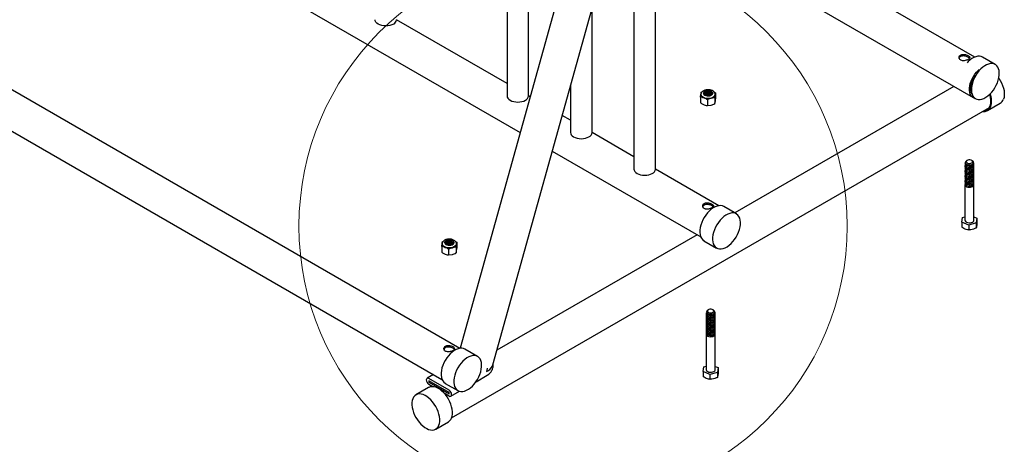
# Model space of a CAD drawing. Units: inches. Extents: x 0.2 to 9.1, y 0.2 to 10.8.
# Drawn here: x 5.7 to 7.6, y 7.2 to 8 of the extents above; entities that cross this region are included whole.
import ezdxf

# ---------------------------------------------------------------- set-up
doc = ezdxf.new("R2010")
doc.units = ezdxf.units.IN
doc.header["$MEASUREMENT"] = 0

msp = doc.modelspace()

# ---------------------------------------------------------------- linework, layer by layer
at = {"color": 7, "linetype": 'Continuous', "lineweight": 25}
for p, q in [((6.68185952, 8.99614678), (6.68185952, 7.86206232)), ((6.72352619, 7.86206232), (6.72352619, 8.97237938)), ((6.99593136, 8.82757905), (6.59114829, 7.37340453)), ((6.65433849, 7.34145135), (7.06283228, 8.80895655)), ((6.96904937, 7.7203248), (6.96904937, 8.47204346)), ((5.56387154, 8.45104508), (6.70736734, 7.790919)), ((6.92738271, 8.32235685), (6.92738271, 7.7203248)), ((7.58691673, 7.93703219), (6.96904937, 8.29371942)), ((6.59056207, 7.37332654), (5.09772364, 8.23512382)), ((6.96904937, 8.21353406), (7.58394802, 7.85856063)), ((5.06300424, 8.17498153), (6.55584267, 7.31318425)), ((6.84628778, 7.79119356), (6.84628778, 8.03102506)), ((6.68185952, 7.88582972), (6.4681763, 8.00918641)), ((7.62654147, 7.92277479), (7.60198915, 7.93694854)), ((6.80462111, 7.88133845), (6.80462111, 7.79119356)), ((7.546597, 7.88012291), (7.12264355, 7.63537979)), ((6.72659753, 7.86000302), (6.72352042, 7.86177939)), ((7.05646357, 7.85979423), (7.05713795, 7.86522506)), ((7.05646357, 7.85979423), (7.05646357, 7.84843572)), ((7.05718442, 7.86531858), (7.05718103, 7.86455177)), ((7.05781233, 7.86901968), (7.05910073, 7.86951454)), ((7.0650079, 7.86570256), (7.06434642, 7.86501817)), ((7.06962888, 7.85450719), (7.06962888, 7.84314869)), ((7.08414294, 7.85844561), (7.07688591, 7.85729451)), ((7.08324429, 7.86900921), (7.0854917, 7.86767107)), ((7.08414294, 7.85844561), (7.08414294, 7.84708711)), ((7.08414294, 7.84708711), (7.08481732, 7.85088173)), ((7.0854917, 7.86767107), (7.08481732, 7.86387645)), ((7.08486652, 7.86454443), (7.08481732, 7.86387645)), ((7.0854917, 7.86767107), (7.0854917, 7.85631256)), ((7.58712251, 7.85732696), (7.58835013, 7.85661828)), ((6.57455707, 7.23879083), (7.61563283, 7.83979107)), ((7.06962888, 7.84314869), (7.07688591, 7.84429979)), ((7.61181008, 7.83357498), (7.6363624, 7.84774873)), ((6.80462111, 7.81496096), (6.78870236, 7.82415066)), ((6.92738271, 7.7440922), (6.84628201, 7.79091063)), ((6.76947218, 7.75506665), (7.05670997, 7.5892478)), ((7.57242778, 7.73719321), (7.57109956, 7.73642619)), ((7.58241124, 7.73642619), (7.58108302, 7.73719321)), ((7.09142937, 7.64939008), (6.96904361, 7.72004187)), ((7.56807485, 7.6900179), (7.56807485, 7.6212873)), ((7.58543596, 7.6212873), (7.58543596, 7.6900179)), ((7.12567417, 7.63363025), (7.10112185, 7.647804)), ((7.56222728, 7.61736618), (7.56360903, 7.62659001)), ((7.56360903, 7.62659001), (7.56807485, 7.62779532)), ((7.58543596, 7.62756708), (7.59128352, 7.62520841)), ((7.59128352, 7.62520841), (7.58990177, 7.61598458)), ((7.59128352, 7.62520841), (7.59128352, 7.61545703)), ((7.57537366, 7.61206347), (7.56222728, 7.61736618)), ((7.56222728, 7.61736618), (7.56222728, 7.60761479)), ((7.58990177, 7.61598458), (7.57537366, 7.61206347)), ((7.57537366, 7.61206347), (7.57537366, 7.60231208)), ((7.58990177, 7.61598458), (7.58990177, 7.6062332)), ((7.04972095, 7.59328247), (6.66215945, 7.36954797)), ((6.55559627, 7.57064969), (6.55627065, 7.57608052)), ((6.55559627, 7.57064969), (6.55559627, 7.55929118)), ((6.55631711, 7.57617404), (6.55631373, 7.57540723)), ((6.55694503, 7.57987514), (6.55823343, 7.58037)), ((6.5641406, 7.57655802), (6.56347912, 7.57587363)), ((6.56876157, 7.56536265), (6.56876157, 7.55400415)), ((6.58327564, 7.56930107), (6.5760186, 7.56814997)), ((6.58237699, 7.57986467), (6.5846244, 7.57852653)), ((6.58327564, 7.56930107), (6.58327564, 7.55794257)), ((6.5846244, 7.57852653), (6.58395002, 7.57473191)), ((6.58399922, 7.57539989), (6.58395002, 7.57473191)), ((6.5846244, 7.57852653), (6.5846244, 7.56716802)), ((7.06293051, 7.58164749), (7.08748283, 7.56747374)), ((6.56876157, 7.55400415), (6.5760186, 7.55515525)), ((6.58327564, 7.55794257), (6.58395002, 7.56173719)), ((7.07156048, 7.44804867), (7.07023226, 7.44728165)), ((7.08154394, 7.44728165), (7.08021572, 7.44804867)), ((7.06720754, 7.40087336), (7.06720754, 7.33214276)), ((7.08456865, 7.33214276), (7.08456865, 7.40087336)), ((6.62480686, 7.3575667), (6.60025454, 7.37174046)), ((6.65480668, 7.3391308), (6.65480401, 7.34312373)), ((7.06135998, 7.32822164), (7.06274173, 7.33744547)), ((7.06274173, 7.33744547), (7.06720754, 7.33865079)), ((7.08456865, 7.33842254), (7.09041621, 7.33606387)), ((6.53957501, 7.32257537), (6.52696383, 7.31528389)), ((6.62179433, 7.30871866), (6.64318277, 7.32108494)), ((6.64357063, 7.3342358), (6.64194225, 7.32838589)), ((7.07450635, 7.32291893), (7.06135998, 7.32822164)), ((7.06135998, 7.32822164), (7.06135998, 7.31847025)), ((7.08903447, 7.32684004), (7.07450635, 7.32291893)), ((7.07450635, 7.32291893), (7.07450635, 7.31316754)), ((7.09041621, 7.33606387), (7.08903447, 7.32684004)), ((7.08903447, 7.32684004), (7.08903447, 7.31708866)), ((7.09041621, 7.33606387), (7.09041621, 7.32631249)), ((6.53042143, 7.31069907), (6.53042332, 7.30786495)), ((6.56970514, 7.28802107), (6.53042143, 7.31069907)), ((6.53287517, 7.30928256), (6.53042332, 7.30786495)), ((6.53042332, 7.30786495), (6.56970703, 7.28518695)), ((6.56968491, 7.29228229), (6.53043599, 7.31494021)), ((6.53824124, 7.29910222), (6.53044355, 7.30360373)), ((6.5620632, 7.30558395), (6.58661552, 7.29141019)), ((6.53014519, 7.29734703), (6.50559287, 7.28317328)), ((6.56969246, 7.28094581), (6.56024048, 7.28640233)), ((6.56970703, 7.28518695), (6.56970514, 7.28802107)), ((6.57316463, 7.28060214), (6.58966146, 7.29014021)), ((6.54378421, 7.21701677), (6.56833653, 7.23119052))]:
    msp.add_line(p, q, dxfattribs=at)
at = {"color": 7, "linetype": 'Continuous', "lineweight": 25, "flags": 128}
for points in [[(6.46208013, 8.00096509), (6.45892312, 7.9994694), (6.45532131, 7.998358), (6.45141312, 7.99767361), (6.44734874, 7.99744251), (6.44328436, 7.99767361), (6.43937617, 7.998358), (6.43577436, 7.9994694), (6.43261735, 8.00096509), (6.43002645, 8.00278759), (6.42810125, 8.00486687), (6.42691571, 8.00712302), (6.4265154, 8.00946934)], [(7.57782821, 7.93158007), (7.57410439, 7.92828612), (7.57209552, 7.92622296)], [(7.60198915, 7.93694854), (7.59962519, 7.93801075), (7.59643775, 7.93867119), (7.59297458, 7.93862317), (7.5893062, 7.93786769), (7.58550727, 7.93642012), (7.58165514, 7.93430992), (7.57782821, 7.93158007)], [(7.58719725, 7.85728382), (7.5846079, 7.8582076), (7.58211194, 7.85987303), (7.58004479, 7.86218088), (7.57845261, 7.8650796), (7.57737098, 7.86850444), (7.57682405, 7.87237889), (7.57682405, 7.8766164), (7.57737098, 7.88112232), (7.57845261, 7.88579598), (7.58004479, 7.89053299), (7.58211194, 7.89522753), (7.5846079, 7.89977473), (7.58747691, 7.90407302), (7.59065487, 7.90802638), (7.5940708, 7.91154649), (7.59542023, 7.91275789)], [(7.60238053, 7.91740631), (7.59865671, 7.91411237), (7.59511182, 7.91032138), (7.59181801, 7.90611054), (7.58884234, 7.90156555), (7.58624538, 7.89677894), (7.58408, 7.89184816), (7.58239028, 7.88687357), (7.58121062, 7.88195645), (7.58056503, 7.8771969), (7.58046665, 7.87269181), (7.5809175, 7.86853288), (7.58190838, 7.86480478), (7.58341913, 7.86158341), (7.585419, 7.85893433), (7.58786727, 7.85691149), (7.5907141, 7.85555606), (7.59390153, 7.85489563), (7.5973647, 7.85494364), (7.60103308, 7.85569913), (7.60483201, 7.8571467), (7.60868415, 7.85925689), (7.61251107, 7.86198675), (7.61623489, 7.86528069), (7.61977978, 7.86907168), (7.62307359, 7.87328252), (7.62604926, 7.87782751), (7.62864622, 7.88261412), (7.6308116, 7.8875449), (7.63250132, 7.89251949), (7.63368098, 7.89743661), (7.63432657, 7.90219616), (7.63442495, 7.90670126), (7.6339741, 7.91086018), (7.63298322, 7.91458828), (7.63147247, 7.91780966), (7.6294726, 7.92045873), (7.62702433, 7.92248157), (7.6241775, 7.923837), (7.62099006, 7.92449743), (7.6175269, 7.92444942), (7.61385852, 7.92369394), (7.61005959, 7.92224636), (7.60620745, 7.92013617), (7.60238053, 7.91740631)], [(7.58313399, 7.8638256), (7.58170658, 7.86578332), (7.58038554, 7.86870354), (7.57957969, 7.87211446), (7.57930884, 7.87593208), (7.57957969, 7.88006242), (7.58038554, 7.88440376), (7.58170658, 7.88884921), (7.58351025, 7.89328931), (7.58575216, 7.89761472), (7.5883771, 7.90171894), (7.58884736, 7.90237419)], [(7.63347695, 7.89641395), (7.63635075, 7.89187802), (7.63887619, 7.88705922), (7.64096174, 7.88211356), (7.64256492, 7.8771417), (7.6436531, 7.87224486), (7.64420413, 7.86752273), (7.64420679, 7.86307144), (7.64366103, 7.8589816), (7.64257796, 7.85533647)], [(7.07835683, 7.8641863), (7.07954206, 7.86557359), (7.07996631, 7.86710092), (7.07959187, 7.86863259), (7.07845202, 7.87003249), (7.07664804, 7.87117625), (7.07434022, 7.87196223), (7.07173362, 7.87232059), (7.06905984, 7.8722195), (7.06655647, 7.87166794), (7.06444594, 7.8707149), (7.06291578, 7.86944509), (7.06210195, 7.86797132), (7.06207676, 7.86642454), (7.06284246, 7.8649422), (7.064331, 7.863656), (7.06641012, 7.86268024), (7.06889509, 7.8621016), (7.0715651, 7.86197151), (7.07418291, 7.86230153), (7.07651592, 7.86306232), (7.07835683, 7.8641863)], [(7.06359844, 7.86984092), (7.06543935, 7.87096489), (7.06777236, 7.87172569), (7.07039017, 7.8720557), (7.07306018, 7.87192561), (7.07554515, 7.87134698), (7.07762427, 7.87037121), (7.07911281, 7.86908501), (7.0798785, 7.86760267), (7.07996374, 7.86701082)], [(7.0650079, 7.8691388), (7.06667978, 7.8701279), (7.06881739, 7.87075003), (7.07118911, 7.87093776), (7.0735379, 7.87067075), (7.07560926, 7.86997794), (7.0771787, 7.8689344), (7.07807616, 7.86765322), (7.07820439, 7.86627323), (7.07754948, 7.86494398), (7.07618242, 7.86380951), (7.07425133, 7.86299276), (7.07196549, 7.86258224), (7.0695726, 7.86262242), (7.06733197, 7.86310897), (7.0654864, 7.86398915), (7.06423589, 7.86516758), (7.06371595, 7.86651656), (7.06398293, 7.86788991), (7.0650079, 7.8691388)], [(6.68185952, 7.86206232), (6.68225983, 7.859716), (6.68344536, 7.85745985), (6.68537057, 7.85538057), (6.68796146, 7.85355807), (6.69111847, 7.85206238), (6.69472028, 7.85095098), (6.69862847, 7.85026659), (6.70269285, 7.85003549), (6.70675723, 7.85026659), (6.71066542, 7.85095098), (6.71426723, 7.85206238), (6.71742424, 7.85355807)], [(7.08434325, 7.86508843), (7.08425779, 7.86372759), (7.08347423, 7.86192076), (7.08196442, 7.86027468), (7.07981609, 7.85888502), (7.0771541, 7.85783254), (7.07413316, 7.85717841), (7.07092884, 7.85696065), (7.06772734, 7.8571919), (7.06471475, 7.85785873), (7.06206613, 7.85892238), (7.05993541, 7.86032105), (7.05844643, 7.86197344), (7.05768572, 7.86378352), (7.05760624, 7.86435547)], [(7.06199153, 7.86701088), (7.06241321, 7.86845363), (7.06359844, 7.86984092)], [(7.0639266, 7.86571414), (7.06398293, 7.86583533), (7.0650079, 7.86708422)], [(7.0650079, 7.86708422), (7.06667978, 7.86807332), (7.06881739, 7.86869545), (7.07118911, 7.86888317), (7.0735379, 7.86861617), (7.07560926, 7.86792335), (7.0771787, 7.86687982), (7.07802867, 7.86571414)], [(7.07798409, 7.86561707), (7.07778489, 7.86597161), (7.07655068, 7.86738376)], [(6.80462111, 7.79119356), (6.80502142, 7.78884724), (6.80620696, 7.78659109), (6.80813216, 7.78451182), (6.81072306, 7.78268931), (6.81388007, 7.78119362), (6.81748187, 7.78008222), (6.82139006, 7.77939783), (6.82545445, 7.77916673), (6.82951883, 7.77939783), (6.83342702, 7.78008222), (6.83702883, 7.78119362), (6.84018584, 7.78268931)], [(7.57173935, 7.73671901), (7.57081199, 7.73553634), (7.57068733, 7.73424013), (7.57138219, 7.73300546), (7.57280274, 7.73199907), (7.57475711, 7.73135688), (7.57698137, 7.73116562), (7.5791751, 7.73145113), (7.58104204, 7.73217483), (7.58233005, 7.733239), (7.58286517, 7.73449991), (7.58257513, 7.73578727), (7.58149911, 7.73692721), (7.57978242, 7.73776578), (7.57765691, 7.73818972), (7.57540965, 7.73814178), (7.57334415, 7.73762844), (7.57173935, 7.73671901)], [(6.92738271, 7.7203248), (6.92778301, 7.71797848), (6.92896855, 7.71572234), (6.93089376, 7.71364306), (6.93348465, 7.71182055), (6.93664166, 7.71032486), (6.94024347, 7.70921346), (6.94415166, 7.70852907), (6.94821604, 7.70829798), (6.95228042, 7.70852907), (6.95618861, 7.70921346), (6.95979042, 7.71032486), (6.96294743, 7.71182055)], [(7.56876158, 7.73302671), (7.56849038, 7.73260508), (7.56807542, 7.73113066), (7.56843171, 7.72965114), (7.5695276, 7.72829797), (7.57126572, 7.72719139), (7.57349161, 7.72642973), (7.57600751, 7.72608067), (7.57858986, 7.72617521), (7.58100921, 7.72670497), (7.58305059, 7.72762286), (7.58453262, 7.72884733), (7.58532361, 7.73026958), (7.58535327, 7.73176324), (7.58474922, 7.73302671)], [(7.56833062, 7.7298657), (7.56807542, 7.72871564), (7.56843171, 7.72723612), (7.5695276, 7.72588295), (7.57126572, 7.72477637), (7.57349161, 7.72401472), (7.57600751, 7.72366565), (7.57858986, 7.7237602), (7.58100921, 7.72428995), (7.58305059, 7.72520784), (7.58453262, 7.72643231), (7.58532361, 7.72785456), (7.58535327, 7.72934822), (7.58518018, 7.7298657)], [(7.56833062, 7.72745069), (7.56807542, 7.72630063), (7.56843171, 7.7248211), (7.5695276, 7.72346793), (7.57126572, 7.72236136), (7.57349161, 7.7215997), (7.57600751, 7.72125063), (7.57858986, 7.72134518), (7.58100921, 7.72187493), (7.58305059, 7.72279282), (7.58453262, 7.72401729), (7.58532361, 7.72543954), (7.58535327, 7.7269332), (7.58518018, 7.72745069)], [(7.56833062, 7.72503567), (7.56807542, 7.72388561), (7.56843171, 7.72240608), (7.5695276, 7.72105291), (7.57126572, 7.71994634), (7.57349161, 7.71918468), (7.57600751, 7.71883561), (7.57858986, 7.71893016), (7.58100921, 7.71945991), (7.58305059, 7.7203778), (7.58453262, 7.72160227), (7.58532361, 7.72302452), (7.58535327, 7.72451818), (7.58518018, 7.72503567)], [(7.56833062, 7.72262065), (7.56807542, 7.72147059), (7.56843171, 7.71999106), (7.5695276, 7.71863789), (7.57126572, 7.71753132), (7.57349161, 7.71676966), (7.57600751, 7.7164206), (7.57858986, 7.71651514), (7.58100921, 7.71704489), (7.58305059, 7.71796279), (7.58453262, 7.71918726), (7.58532361, 7.72060951), (7.58535327, 7.72210316), (7.58518018, 7.72262065)], [(7.56833062, 7.72020563), (7.56807542, 7.71905557), (7.56843171, 7.71757604), (7.5695276, 7.71622288), (7.57126572, 7.7151163), (7.57349161, 7.71435464), (7.57600751, 7.71400558), (7.57858986, 7.71410012), (7.58100921, 7.71462988), (7.58305059, 7.71554777), (7.58453262, 7.71677224), (7.58532361, 7.71819449), (7.58535327, 7.71968814), (7.58518018, 7.72020563)], [(7.56833062, 7.71779061), (7.56807542, 7.71664055), (7.56843171, 7.71516103), (7.5695276, 7.71380786), (7.57126572, 7.71270128), (7.57349161, 7.71193962), (7.57600751, 7.71159056), (7.57858986, 7.7116851), (7.58100921, 7.71221486), (7.58305059, 7.71313275), (7.58453262, 7.71435722), (7.58532361, 7.71577947), (7.58535327, 7.71727313), (7.58518018, 7.71779061)], [(7.57109956, 7.73642619), (7.57019983, 7.73580646), (7.56910523, 7.73450758), (7.56875949, 7.733077), (7.56919645, 7.73165477), (7.57037333, 7.7303801), (7.57217492, 7.72937775), (7.57442489, 7.72874586), (7.57690299, 7.72854627), (7.57936664, 7.72879851), (7.58157468, 7.72947791), (7.58331098, 7.73051795), (7.58440557, 7.73181683), (7.58475131, 7.7332474), (7.58431435, 7.73466964), (7.58313748, 7.73594431), (7.58241124, 7.73642619)], [(7.56833062, 7.71537559), (7.56807542, 7.71422553), (7.56843171, 7.71274601), (7.5695276, 7.71139284), (7.57126572, 7.71028626), (7.57349161, 7.70952461), (7.57600751, 7.70917554), (7.57858986, 7.70927009), (7.58100921, 7.70979984), (7.58305059, 7.71071773), (7.58453262, 7.7119422), (7.58532361, 7.71336445), (7.58535327, 7.71485811), (7.58518018, 7.71537559)], [(7.56833062, 7.71296058), (7.56807542, 7.71181052), (7.56843171, 7.71033099), (7.5695276, 7.70897782), (7.57126572, 7.70787125), (7.57349161, 7.70710959), (7.57600751, 7.70676052), (7.57858986, 7.70685507), (7.58100921, 7.70738482), (7.58305059, 7.70830271), (7.58453262, 7.70952718), (7.58532361, 7.71094943), (7.58535327, 7.71244309), (7.58518018, 7.71296058)], [(7.56833062, 7.71054556), (7.56807542, 7.7093955), (7.56843171, 7.70791597), (7.5695276, 7.7065628), (7.57126572, 7.70545623), (7.57349161, 7.70469457), (7.57600751, 7.7043455), (7.57858986, 7.70444005), (7.58100921, 7.7049698), (7.58305059, 7.70588769), (7.58453262, 7.70711216), (7.58532361, 7.70853441), (7.58535327, 7.71002807), (7.58518018, 7.71054556)], [(7.56833062, 7.70813054), (7.56807542, 7.70698048), (7.56843171, 7.70550095), (7.5695276, 7.70414778), (7.57126572, 7.70304121), (7.57349161, 7.70227955), (7.57600751, 7.70193049), (7.57858986, 7.70202503), (7.58100921, 7.70255478), (7.58305059, 7.70347268), (7.58453262, 7.70469715), (7.58532361, 7.7061194), (7.58535327, 7.70761305), (7.58518018, 7.70813054)], [(7.56833062, 7.70571552), (7.56807542, 7.70456546), (7.56843171, 7.70308593), (7.5695276, 7.70173277), (7.57126572, 7.70062619), (7.57349161, 7.69986453), (7.57600751, 7.69951547), (7.57858986, 7.69961001), (7.58100921, 7.70013977), (7.58305059, 7.70105766), (7.58453262, 7.70228213), (7.58532361, 7.70370438), (7.58535327, 7.70519803), (7.58518018, 7.70571552)], [(7.56833062, 7.7033005), (7.56807542, 7.70215044), (7.56843171, 7.70067092), (7.5695276, 7.69931775), (7.57126572, 7.69821117), (7.57349161, 7.69744951), (7.57600751, 7.69710045), (7.57858986, 7.69719499), (7.58100921, 7.69772475), (7.58305059, 7.69864264), (7.58453262, 7.69986711), (7.58532361, 7.70128936), (7.58535327, 7.70278302), (7.58518018, 7.7033005)], [(7.56833062, 7.70088548), (7.56807542, 7.69973542), (7.56843171, 7.6982559), (7.5695276, 7.69690273), (7.57126572, 7.69579615), (7.57349161, 7.6950345), (7.57600751, 7.69468543), (7.57858986, 7.69477998), (7.58100921, 7.69530973), (7.58305059, 7.69622762), (7.58453262, 7.69745209), (7.58532361, 7.69887434), (7.58535327, 7.700368), (7.58518018, 7.70088548)], [(7.56833062, 7.69847047), (7.56807542, 7.69732041), (7.56843171, 7.69584088), (7.5695276, 7.69448771), (7.57126572, 7.69338114), (7.57349161, 7.69261948), (7.57600751, 7.69227041), (7.57858986, 7.69236496), (7.58100921, 7.69289471), (7.58305059, 7.6938126), (7.58453262, 7.69503707), (7.58532361, 7.69645932), (7.58535327, 7.69795298), (7.58518018, 7.69847047)], [(7.56833062, 7.69605545), (7.56807542, 7.69490539), (7.56843171, 7.69342586), (7.5695276, 7.69207269), (7.57126572, 7.69096612), (7.57349161, 7.69020446), (7.57600751, 7.68985539), (7.57858986, 7.68994994), (7.58100921, 7.69047969), (7.58305059, 7.69139758), (7.58453262, 7.69262205), (7.58532361, 7.6940443), (7.58535327, 7.69553796), (7.58518018, 7.69605545)], [(7.56833062, 7.69364043), (7.56807542, 7.69249037), (7.56843171, 7.69101084), (7.5695276, 7.68965767), (7.57126572, 7.6885511), (7.57349161, 7.68778944), (7.57600751, 7.68744038), (7.57858986, 7.68753492), (7.58100921, 7.68806467), (7.58305059, 7.68898257), (7.58453262, 7.69020704), (7.58532361, 7.69162929), (7.58535327, 7.69312294), (7.58518018, 7.69364043)], [(7.56833062, 7.69122541), (7.56807542, 7.69007535), (7.56843171, 7.68859582), (7.5695276, 7.68724266), (7.57126572, 7.68613608), (7.57349161, 7.68537442), (7.57600751, 7.68502536), (7.57858986, 7.6851199), (7.58100921, 7.68564966), (7.58305059, 7.68656755), (7.58453262, 7.68779202), (7.58532361, 7.68921427), (7.58535327, 7.69070792), (7.58518018, 7.69122541)], [(7.0769609, 7.64243553), (7.07323709, 7.63914158), (7.0696922, 7.6353506), (7.06639839, 7.63113975), (7.06342272, 7.62659476), (7.06082576, 7.62180815), (7.05866038, 7.61687737), (7.05697066, 7.61190278), (7.05579099, 7.60698567), (7.05514541, 7.60222611), (7.05504703, 7.59772102), (7.05549788, 7.59356209), (7.05648876, 7.58983399), (7.05799951, 7.58661262), (7.05999938, 7.58396355), (7.06244764, 7.5819407), (7.06293051, 7.58164749)], [(7.10112185, 7.647804), (7.09875788, 7.64886621), (7.09557044, 7.64952665), (7.09210728, 7.64947863), (7.0884389, 7.64872315), (7.08463997, 7.64727558), (7.08078783, 7.64516538), (7.0769609, 7.64243553)], [(7.10151322, 7.62826177), (7.09778941, 7.62496783), (7.09424452, 7.62117684), (7.09095071, 7.616966), (7.08797503, 7.61242101), (7.08537808, 7.6076344), (7.08321269, 7.60270362), (7.08152298, 7.59772903), (7.08034331, 7.59281191), (7.07969772, 7.58805236), (7.07959935, 7.58354727), (7.08005019, 7.57938834), (7.08104108, 7.57566024), (7.08255183, 7.57243887), (7.08455169, 7.56978979), (7.08699996, 7.56776695), (7.08984679, 7.56641152), (7.09303423, 7.56575109), (7.09649739, 7.5657991), (7.10016578, 7.56655459), (7.1039647, 7.56800216), (7.10781684, 7.57011235), (7.11164377, 7.57284221), (7.11536758, 7.57613615), (7.11891248, 7.57992714), (7.12220629, 7.58413798), (7.12518196, 7.58868297), (7.12777892, 7.59346958), (7.1299443, 7.59840036), (7.13163402, 7.60337495), (7.13281368, 7.60829207), (7.13345927, 7.61305162), (7.13355764, 7.61755672), (7.1331068, 7.62171564), (7.13211591, 7.62544374), (7.13060516, 7.62866512), (7.1286053, 7.63131419), (7.12615703, 7.63333703), (7.1233102, 7.63469246), (7.12012276, 7.63535289), (7.1166596, 7.63530488), (7.11299122, 7.6345494), (7.10919229, 7.63310182), (7.10534015, 7.63099163), (7.10151322, 7.62826177)], [(7.56807485, 7.6212873), (7.56843171, 7.61986522), (7.5695276, 7.61851205), (7.57126572, 7.61740547), (7.57349161, 7.61664382), (7.57600751, 7.61629475), (7.57858986, 7.6163893), (7.58100921, 7.61691905), (7.58305059, 7.61783694), (7.58453262, 7.61906141), (7.58532361, 7.62048366), (7.58543596, 7.6212873)], [(6.58347595, 7.57594389), (6.58339049, 7.57458305), (6.58260693, 7.57277622), (6.58109711, 7.57113014), (6.57894879, 7.56974048), (6.5762868, 7.568688), (6.57326586, 7.56803387), (6.57006153, 7.56781611), (6.56686004, 7.56804736), (6.56384744, 7.56871419), (6.56119882, 7.56977784), (6.55906811, 7.57117651), (6.55757913, 7.5728289), (6.55681841, 7.57463898), (6.55673894, 7.57521093)], [(6.56112435, 7.57786907), (6.56154591, 7.57930909), (6.56273114, 7.58069638)], [(6.57748952, 7.57504176), (6.57867476, 7.57642905), (6.579099, 7.57795638), (6.57872457, 7.57948805), (6.57758472, 7.58088795), (6.57578074, 7.58203171), (6.57347292, 7.58281769), (6.57086631, 7.58317605), (6.56819254, 7.58307496), (6.56568917, 7.5825234), (6.56357864, 7.58157037), (6.56204848, 7.58030055), (6.56123465, 7.57882678), (6.56120946, 7.57728), (6.56197516, 7.57579766), (6.5634637, 7.57451146), (6.56554282, 7.5735357), (6.56802779, 7.57295706), (6.5706978, 7.57282697), (6.57331561, 7.57315699), (6.57564862, 7.57391778), (6.57748952, 7.57504176)], [(6.56273114, 7.58069638), (6.56457205, 7.58182035), (6.56690505, 7.58258115), (6.56952287, 7.58291116), (6.57219288, 7.58278107), (6.57467784, 7.58220244), (6.57675697, 7.58122667), (6.57824551, 7.57994047), (6.5790112, 7.57845813), (6.57909631, 7.57786907)], [(6.5641406, 7.57999426), (6.56581247, 7.58098337), (6.56795009, 7.58160549), (6.5703218, 7.58179322), (6.5726706, 7.58152621), (6.57474195, 7.5808334), (6.5763114, 7.57978986), (6.57720886, 7.57850868), (6.57733708, 7.57712869), (6.57668218, 7.57579944), (6.57531511, 7.57466497), (6.57338403, 7.57384822), (6.57109819, 7.5734377), (6.5687053, 7.57347788), (6.56646466, 7.57396443), (6.56461909, 7.57484461), (6.56336859, 7.57602304), (6.56284865, 7.57737202), (6.56311563, 7.57874537), (6.5641406, 7.57999426)], [(6.5630593, 7.5765696), (6.56311563, 7.57669079), (6.5641406, 7.57793968)], [(6.5641406, 7.57793968), (6.56581247, 7.57892878), (6.56795009, 7.57955091), (6.5703218, 7.57973863), (6.5726706, 7.57947163), (6.57474195, 7.57877882), (6.5763114, 7.57773528), (6.57716136, 7.5765696)], [(6.57711678, 7.57647253), (6.57691759, 7.57682707), (6.57568338, 7.57823922)], [(7.06789427, 7.44388216), (7.06762307, 7.44346054), (7.06720811, 7.44198612), (7.06756441, 7.4405066), (7.0686603, 7.43915343), (7.07039841, 7.43804685), (7.07262431, 7.43728519), (7.07514021, 7.43693613), (7.07772256, 7.43703067), (7.08014191, 7.43756043), (7.08218329, 7.43847832), (7.08366532, 7.43970279), (7.0844563, 7.44112504), (7.08448597, 7.4426187), (7.08388192, 7.44388216)], [(7.06746332, 7.44072117), (7.06720811, 7.4395711), (7.06756441, 7.43809158), (7.0686603, 7.43673841), (7.07039841, 7.43563183), (7.07262431, 7.43487018), (7.07514021, 7.43452111), (7.07772256, 7.43461566), (7.08014191, 7.43514541), (7.08218329, 7.4360633), (7.08366532, 7.43728777), (7.0844563, 7.43871002), (7.08448597, 7.44020368), (7.08431287, 7.44072117)], [(7.06746332, 7.43830615), (7.06720811, 7.43715609), (7.06756441, 7.43567656), (7.0686603, 7.43432339), (7.07039841, 7.43321682), (7.07262431, 7.43245516), (7.07514021, 7.43210609), (7.07772256, 7.43220064), (7.08014191, 7.43273039), (7.08218329, 7.43364828), (7.08366532, 7.43487275), (7.0844563, 7.436295), (7.08448597, 7.43778866), (7.08431287, 7.43830615)], [(7.06746332, 7.43589113), (7.06720811, 7.43474107), (7.06756441, 7.43326154), (7.0686603, 7.43190837), (7.07039841, 7.4308018), (7.07262431, 7.43004014), (7.07514021, 7.42969107), (7.07772256, 7.42978562), (7.08014191, 7.43031537), (7.08218329, 7.43123326), (7.08366532, 7.43245773), (7.0844563, 7.43387998), (7.08448597, 7.43537364), (7.08431287, 7.43589113)], [(7.06746332, 7.43347611), (7.06720811, 7.43232605), (7.06756441, 7.43084652), (7.0686603, 7.42949336), (7.07039841, 7.42838678), (7.07262431, 7.42762512), (7.07514021, 7.42727606), (7.07772256, 7.4273706), (7.08014191, 7.42790035), (7.08218329, 7.42881825), (7.08366532, 7.43004272), (7.0844563, 7.43146497), (7.08448597, 7.43295862), (7.08431287, 7.43347611)], [(7.07023226, 7.44728165), (7.06933252, 7.44666192), (7.06823793, 7.44536304), (7.06789219, 7.44393246), (7.06832914, 7.44251023), (7.06950602, 7.44123556), (7.07130762, 7.44023321), (7.07355759, 7.43960132), (7.07603568, 7.43940173), (7.07849933, 7.43965397), (7.08070737, 7.44033337), (7.08244367, 7.44137341), (7.08353827, 7.44267229), (7.08388401, 7.44410287), (7.08344705, 7.4455251), (7.08227017, 7.44679977), (7.08154394, 7.44728165)], [(7.07087204, 7.44757447), (7.06994469, 7.4463918), (7.06982003, 7.44509559), (7.07051489, 7.44386092), (7.07193543, 7.44285453), (7.07388981, 7.44221234), (7.07611406, 7.44202108), (7.0783078, 7.44230659), (7.08017474, 7.44303029), (7.08146275, 7.44409446), (7.08199787, 7.44535537), (7.08170783, 7.44664273), (7.0806318, 7.44778267), (7.07891512, 7.44862124), (7.07678961, 7.44904518), (7.07454235, 7.44899724), (7.07247684, 7.4484839), (7.07087204, 7.44757447)], [(7.06746332, 7.43106109), (7.06720811, 7.42991103), (7.06756441, 7.4284315), (7.0686603, 7.42707834), (7.07039841, 7.42597176), (7.07262431, 7.4252101), (7.07514021, 7.42486104), (7.07772256, 7.42495558), (7.08014191, 7.42548534), (7.08218329, 7.42640323), (7.08366532, 7.4276277), (7.0844563, 7.42904995), (7.08448597, 7.4305436), (7.08431287, 7.43106109)], [(7.06746332, 7.42864607), (7.06720811, 7.42749601), (7.06756441, 7.42601649), (7.0686603, 7.42466332), (7.07039841, 7.42355674), (7.07262431, 7.42279508), (7.07514021, 7.42244602), (7.07772256, 7.42254056), (7.08014191, 7.42307032), (7.08218329, 7.42398821), (7.08366532, 7.42521268), (7.0844563, 7.42663493), (7.08448597, 7.42812859), (7.08431287, 7.42864607)], [(7.06746332, 7.42623106), (7.06720811, 7.42508099), (7.06756441, 7.42360147), (7.0686603, 7.4222483), (7.07039841, 7.42114172), (7.07262431, 7.42038007), (7.07514021, 7.420031), (7.07772256, 7.42012555), (7.08014191, 7.4206553), (7.08218329, 7.42157319), (7.08366532, 7.42279766), (7.0844563, 7.42421991), (7.08448597, 7.42571357), (7.08431287, 7.42623106)], [(7.06746332, 7.42381604), (7.06720811, 7.42266598), (7.06756441, 7.42118645), (7.0686603, 7.41983328), (7.07039841, 7.41872671), (7.07262431, 7.41796505), (7.07514021, 7.41761598), (7.07772256, 7.41771053), (7.08014191, 7.41824028), (7.08218329, 7.41915817), (7.08366532, 7.42038264), (7.0844563, 7.42180489), (7.08448597, 7.42329855), (7.08431287, 7.42381604)], [(7.06746332, 7.42140102), (7.06720811, 7.42025096), (7.06756441, 7.41877143), (7.0686603, 7.41741826), (7.07039841, 7.41631169), (7.07262431, 7.41555003), (7.07514021, 7.41520096), (7.07772256, 7.41529551), (7.08014191, 7.41582526), (7.08218329, 7.41674315), (7.08366532, 7.41796762), (7.0844563, 7.41938987), (7.08448597, 7.42088353), (7.08431287, 7.42140102)], [(7.06746332, 7.418986), (7.06720811, 7.41783594), (7.06756441, 7.41635641), (7.0686603, 7.41500325), (7.07039841, 7.41389667), (7.07262431, 7.41313501), (7.07514021, 7.41278595), (7.07772256, 7.41288049), (7.08014191, 7.41341024), (7.08218329, 7.41432814), (7.08366532, 7.41555261), (7.0844563, 7.41697486), (7.08448597, 7.41846851), (7.08431287, 7.418986)], [(7.06746332, 7.41657098), (7.06720811, 7.41542092), (7.06756441, 7.41394139), (7.0686603, 7.41258823), (7.07039841, 7.41148165), (7.07262431, 7.41071999), (7.07514021, 7.41037093), (7.07772256, 7.41046547), (7.08014191, 7.41099523), (7.08218329, 7.41191312), (7.08366532, 7.41313759), (7.0844563, 7.41455984), (7.08448597, 7.41605349), (7.08431287, 7.41657098)], [(7.06746332, 7.41415596), (7.06720811, 7.4130059), (7.06756441, 7.41152638), (7.0686603, 7.41017321), (7.07039841, 7.40906663), (7.07262431, 7.40830497), (7.07514021, 7.40795591), (7.07772256, 7.40805045), (7.08014191, 7.40858021), (7.08218329, 7.4094981), (7.08366532, 7.41072257), (7.0844563, 7.41214482), (7.08448597, 7.41363848), (7.08431287, 7.41415596)], [(7.06746332, 7.41174095), (7.06720811, 7.41059088), (7.06756441, 7.40911136), (7.0686603, 7.40775819), (7.07039841, 7.40665161), (7.07262431, 7.40588996), (7.07514021, 7.40554089), (7.07772256, 7.40563544), (7.08014191, 7.40616519), (7.08218329, 7.40708308), (7.08366532, 7.40830755), (7.0844563, 7.4097298), (7.08448597, 7.41122346), (7.08431287, 7.41174095)], [(7.06746332, 7.40932593), (7.06720811, 7.40817587), (7.06756441, 7.40669634), (7.0686603, 7.40534317), (7.07039841, 7.4042366), (7.07262431, 7.40347494), (7.07514021, 7.40312587), (7.07772256, 7.40322042), (7.08014191, 7.40375017), (7.08218329, 7.40466806), (7.08366532, 7.40589253), (7.0844563, 7.40731478), (7.08448597, 7.40880844), (7.08431287, 7.40932593)], [(7.06746332, 7.40691091), (7.06720811, 7.40576085), (7.06756441, 7.40428132), (7.0686603, 7.40292815), (7.07039841, 7.40182158), (7.07262431, 7.40105992), (7.07514021, 7.40071085), (7.07772256, 7.4008054), (7.08014191, 7.40133515), (7.08218329, 7.40225304), (7.08366532, 7.40347751), (7.0844563, 7.40489976), (7.08448597, 7.40639342), (7.08431287, 7.40691091)], [(7.06746332, 7.40449589), (7.06720811, 7.40334583), (7.06756441, 7.4018663), (7.0686603, 7.40051314), (7.07039841, 7.39940656), (7.07262431, 7.3986449), (7.07514021, 7.39829584), (7.07772256, 7.39839038), (7.08014191, 7.39892013), (7.08218329, 7.39983803), (7.08366532, 7.4010625), (7.0844563, 7.40248475), (7.08448597, 7.4039784), (7.08431287, 7.40449589)], [(7.06746332, 7.40208087), (7.06720811, 7.40093081), (7.06756441, 7.39945128), (7.0686603, 7.39809812), (7.07039841, 7.39699154), (7.07262431, 7.39622988), (7.07514021, 7.39588082), (7.07772256, 7.39597536), (7.08014191, 7.39650512), (7.08218329, 7.39742301), (7.08366532, 7.39864748), (7.0844563, 7.40006973), (7.08448597, 7.40156338), (7.08431287, 7.40208087)], [(6.60025454, 7.37174046), (6.5975872, 7.3729), (6.59436927, 7.3734902), (6.59088242, 7.3733714), (6.58719762, 7.37254602), (6.58338989, 7.37103087), (6.57953674, 7.36885678), (6.57571661, 7.36606802), (6.57200728, 7.36272135), (6.56848424, 7.35888491), (6.56521922, 7.3546368), (6.56227869, 7.35006348), (6.55972251, 7.34525807), (6.5576027, 7.34031839), (6.55596244, 7.33534499), (6.55483509, 7.33043912), (6.55424363, 7.32570065), (6.55420008, 7.32122604), (6.55470534, 7.31710638), (6.55574911, 7.31342553), (6.55731015, 7.31025843), (6.55935669, 7.30766955), (6.56184705, 7.30571158), (6.5620632, 7.30558395)], [(6.61115345, 7.29708263), (6.61486279, 7.3004293), (6.61838583, 7.30426574), (6.62165084, 7.30851385), (6.62459138, 7.31308717), (6.62714756, 7.31789258), (6.62926736, 7.32283226), (6.63090763, 7.32780566), (6.63203497, 7.33271153), (6.63262644, 7.33745), (6.63266999, 7.34192461), (6.63216473, 7.34604427), (6.63112096, 7.34972512), (6.62955991, 7.35289222), (6.62751338, 7.3554811), (6.62502302, 7.35743906), (6.62213952, 7.35872625), (6.61892159, 7.35931645), (6.61543473, 7.35919765), (6.61174994, 7.35837227), (6.6079422, 7.35685712), (6.60408906, 7.35468303), (6.60026893, 7.35189427), (6.5965596, 7.3485476), (6.59303656, 7.34471116), (6.58977154, 7.34046304), (6.58683101, 7.33588973), (6.58427482, 7.33108432), (6.58215502, 7.32614464), (6.58051475, 7.32117124), (6.57938741, 7.31626537), (6.57879595, 7.3115269), (6.5787524, 7.30705229), (6.57925766, 7.30293263), (6.58030143, 7.29925178), (6.58186247, 7.29608468), (6.58390901, 7.29349579), (6.58639937, 7.29153783), (6.58928287, 7.29025065), (6.5925008, 7.28966045), (6.59598765, 7.28977925), (6.59967245, 7.29060463), (6.60348018, 7.29211978), (6.60733333, 7.29429387), (6.61115345, 7.29708263)], [(7.06720754, 7.33214276), (7.06756441, 7.33072068), (7.0686603, 7.32936751), (7.07039841, 7.32826093), (7.07262431, 7.32749928), (7.07514021, 7.32715021), (7.07772256, 7.32724476), (7.08014191, 7.32777451), (7.08218329, 7.3286924), (7.08366532, 7.32991687), (7.0844563, 7.33133912), (7.08456865, 7.33214276)], [(6.56833653, 7.23119052), (6.57067723, 7.232923), (6.57279703, 7.23541521), (6.5744373, 7.2384948), (6.57556464, 7.24209907), (6.5761561, 7.24615465), (6.57619965, 7.25057898), (6.5756944, 7.255282), (6.57465062, 7.26016796), (6.57308958, 7.2651374), (6.57104305, 7.27008916), (6.56855268, 7.27492244), (6.56566919, 7.27953883), (6.56245126, 7.28384438), (6.5589644, 7.28775142), (6.5552796, 7.29118042), (6.55147187, 7.29406157), (6.54761872, 7.29633623), (6.5437986, 7.2979581), (6.54008926, 7.29889414), (6.53656623, 7.29912531), (6.53330121, 7.2986469), (6.53036068, 7.29746866), (6.53014519, 7.29734703)], [(6.5301308, 7.21640571), (6.53384014, 7.21546966), (6.53736317, 7.21523849), (6.54062819, 7.2157169), (6.54356872, 7.21689515), (6.54612491, 7.21874925), (6.54824471, 7.22124146), (6.54988498, 7.22432105), (6.55101232, 7.22792531), (6.55160379, 7.2319809), (6.55164733, 7.23640523), (6.55114208, 7.24110825), (6.5500983, 7.24599421), (6.54853726, 7.25096365), (6.54649073, 7.25591541), (6.54400036, 7.26074869), (6.54111687, 7.26536508), (6.53789894, 7.26967062), (6.53441208, 7.27357766), (6.53072728, 7.27700666), (6.52691955, 7.27988782), (6.52306641, 7.28216248), (6.51924628, 7.28378434), (6.51553694, 7.28472039), (6.51201391, 7.28495156), (6.50874889, 7.28447315), (6.50580836, 7.2832949), (6.50325217, 7.2814408), (6.50113237, 7.27894859), (6.4994921, 7.27586901), (6.49836476, 7.27226474), (6.4977733, 7.26820916), (6.49772975, 7.26378482), (6.498235, 7.25908181), (6.49927878, 7.25419584), (6.50083982, 7.2492264), (6.50288635, 7.24427464), (6.50537672, 7.23944137), (6.50826021, 7.23482497), (6.51147814, 7.23051943), (6.514965, 7.22661239), (6.5186498, 7.22318339), (6.52245753, 7.22030223), (6.52631068, 7.21802757), (6.5301308, 7.21640571)]]:
    msp.add_lwpolyline(points, dxfattribs=at)
at = {"color": 7, "linetype": 'Continuous', "lineweight": 18}
msp.add_circle((6.80965417, 7.61006094), 0.53049929, dxfattribs=at)
at = {"color": 7, "linetype": 'Continuous', "lineweight": 25}
for centre, radius, start, end in [((6.45775588, 8.01050906), 0.0104779, 294.37465829, 354.30520075), ((6.7131, 7.86310204), 0.0104779, 294.37465829, 354.30520075), ((7.06491392, 7.86564651), 0.00790161, 187.97542417, 256.32761623), ((7.07101557, 7.87917214), 0.02265152, 249.40107407, 285.02013052), ((7.07018814, 7.85736086), 0.0093367, 46.27624733, 127.2518105), ((7.07022163, 7.85762628), 0.00961299, 44.91393658, 122.84470415), ((7.07008297, 7.85472234), 0.00997093, 59.41198985, 115.03317082), ((7.06989125, 7.85370679), 0.01038265, 64.09124729, 109.68765945), ((7.07083278, 7.86059158), 0.00834753, 33.82364781, 78.30716463), ((7.07556116, 7.86696062), 0.00975646, 277.80382049, 341.57183889), ((7.58229411, 7.85283693), 0.03614449, 343.08629449, 20.1306098), ((7.58157314, 7.85223873), 0.03809807, 343.09870674, 21.33858071), ((7.62893713, 7.86017084), 0.01447216, 300.86869303, 340.48544109), ((7.6046315, 7.84600937), 0.01424406, 259.83477358, 340.10742835), ((7.60429694, 7.8466849), 0.01331357, 270.94016018, 340.86775726), ((6.83586159, 7.79223328), 0.0104779, 294.37465829, 354.30520075), ((6.95862318, 7.72136452), 0.0104779, 294.37465829, 354.30520075), ((6.56404662, 7.57650197), 0.00790161, 187.97542417, 256.32761623), ((6.57014827, 7.5900276), 0.02265152, 249.40107407, 285.02013052), ((6.56932083, 7.56821632), 0.0093367, 46.27624733, 127.25181049), ((6.56935433, 7.56848174), 0.00961299, 44.91393658, 122.84470415), ((6.56921567, 7.5655778), 0.00997093, 59.41198985, 115.03317082), ((6.56902395, 7.56456225), 0.01038265, 64.0912473, 109.68765944), ((6.56996547, 7.57144704), 0.00834753, 33.82364781, 78.30716463), ((6.57469386, 7.57781608), 0.00975646, 277.80382049, 341.57183889), ((6.63970682, 7.32709686), 0.00694444, 300.03546856, 302.82712697), ((6.52851952, 7.31259379), 0.00302962, 50.75921564, 189.25151915), ((6.53619728, 7.31260063), 0.0106794, 182.65078062, 237.40011775), ((6.56393118, 7.2832854), 0.0106794, 2.65078062, 57.40011775), ((6.57160894, 7.28329224), 0.00302962, 230.75921564, 9.25151915)]:
    msp.add_arc(centre, radius, start, end, dxfattribs=at)
for centre, major_axis, ratio, start_param, end_param in [((7.07099568, 7.86454351), (0.00753351, -0.00009411), 0.5740517151, 0.9246532599, 1.3736136287), ((6.57012838, 7.57539897), (0.00753351, -0.00009411), 0.5740517151, 0.9246543468, 1.3736136287), ((6.61882432, 7.34334877), (0.03595722, 0.00215595), 0.5749879962, 5.4875867121, 6.0878765885), ((6.61882432, 7.34334877), (0.03595722, 0.00215595), 0.5749879962, 5.3757448776, 5.4875867121)]:
    msp.add_ellipse(centre, major_axis=major_axis, ratio=ratio, start_param=start_param, end_param=end_param, dxfattribs=at)
for points, knots in [([(7.57430017, 7.932575), (7.57503052, 7.93305885), (7.5764905, 7.93402606), (7.57744479, 7.93558378), (7.57733068, 7.9371488), (7.57602936, 7.93871535), (7.57371573, 7.94019157), (7.57072665, 7.94142476), (7.56734871, 7.94224681), (7.56385343, 7.94243781), (7.5606624, 7.94179027), (7.55821537, 7.94031478), (7.55674157, 7.93823214), (7.55633721, 7.93580574), (7.55709315, 7.93338293), (7.55897223, 7.93142369), (7.56168985, 7.930255), (7.5649194, 7.92991064), (7.56839005, 7.93030783), (7.57173038, 7.93126218), (7.57347645, 7.93215419), (7.57430017, 7.932575)], [0, 0, 0, 0, 0.0520855729, 0.1041196675, 0.1575056152, 0.2120691946, 0.2650889291, 0.3162107936, 0.3680514997, 0.4220520884, 0.4763906868, 0.5287750879, 0.5799934774, 0.6324109454, 0.686722142, 0.7407511372, 0.7925314174, 0.8436903277, 0.896721876, 0.951278124, 1, 1, 1, 1]), ([(7.57666398, 7.93463471), (7.5764353, 7.93495705), (7.5758524, 7.93577869), (7.57373305, 7.93705308), (7.57081228, 7.93831173), (7.56745956, 7.9391938), (7.56397964, 7.93946426), (7.56074718, 7.9388838), (7.55834859, 7.93742325), (7.55704033, 7.9359181), (7.55689602, 7.93495605), (7.55686845, 7.93477221)], [0, 0, 0, 0, 0.0828618134, 0.2112152328, 0.3336916555, 0.4582086299, 0.5892753845, 0.7215922919, 0.848111441, 0.9709750649, 1, 1, 1, 1]), ([(7.06015639, 7.8705295), (7.05978378, 7.87019468), (7.05884386, 7.86935007), (7.05780384, 7.86773921), (7.05716788, 7.86626273), (7.05718222, 7.86544415), (7.05718442, 7.86531858)], [0, 0, 0, 0, 0.2361632344, 0.5957331818, 0.9379819621, 1, 1, 1, 1]), ([(7.08478163, 7.8645413), (7.08480544, 7.86479817), (7.08489541, 7.86576892), (7.08432559, 7.86741448), (7.08318951, 7.86927954), (7.08148255, 7.87089123), (7.0792747, 7.87223059), (7.07660728, 7.87323147), (7.07362887, 7.8738267), (7.07051424, 7.87398294), (7.06741373, 7.8736958), (7.06447389, 7.87295761), (7.06200474, 7.8718975), (7.06071651, 7.87094406), (7.06015639, 7.8705295)], [0, 0, 0, 0, 0.0290613569, 0.1098302585, 0.189850806, 0.2735222555, 0.3627631509, 0.4558300153, 0.549456296, 0.6427870036, 0.7362691511, 0.8305114819, 0.9263059242, 1, 1, 1, 1]), ([(7.06304622, 7.85796881), (7.06139424, 7.85854159), (7.05917685, 7.8593104), (7.05701485, 7.85969592), (7.05646357, 7.85979423)], [0, 0, 0, 0, 0.74501253877, 1, 1, 1, 1]), ([(7.05713795, 7.86522506), (7.05724287, 7.86590747), (7.0574701, 7.86738529), (7.05769258, 7.8684478), (7.05781233, 7.86901968)], [0, 0, 0, 0, 0.4617630709, 1, 1, 1, 1]), ([(7.06962888, 7.85450719), (7.06875845, 7.85504603), (7.06659145, 7.85638752), (7.06437336, 7.85737686), (7.06304622, 7.85796881)], [0, 0, 0, 0, 0.4016721026, 1, 1, 1, 1]), ([(7.07720681, 7.86595418), (7.076892, 7.86623904), (7.07593343, 7.86710639), (7.07362525, 7.86809101), (7.07111042, 7.86876207), (7.06963395, 7.86870244), (7.06912946, 7.86868207)], [0, 0, 0, 0, 0.1621427821, 0.493707756, 0.8270051029, 1, 1, 1, 1]), ([(7.07688591, 7.85729451), (7.0757568, 7.85695284), (7.07331159, 7.85621293), (7.07091748, 7.85510404), (7.06962888, 7.85450719)], [0, 0, 0, 0, 0.4617630709, 1, 1, 1, 1]), ([(7.08481732, 7.86387645), (7.08471239, 7.86312348), (7.08448517, 7.86149285), (7.08426269, 7.85951186), (7.08414294, 7.85844561)], [0, 0, 0, 0, 0.4617630709, 1, 1, 1, 1]), ([(7.08481732, 7.85088173), (7.08492224, 7.85163469), (7.08514947, 7.85326532), (7.08537195, 7.85524632), (7.0854917, 7.85631256)], [0, 0, 0, 0, 0.4617630709, 1, 1, 1, 1]), ([(7.05646357, 7.84843572), (7.05701485, 7.84809125), (7.05917685, 7.8467403), (7.06139424, 7.84572816), (7.06304622, 7.8449741)], [0, 0, 0, 0, 0.2549874612, 1, 1, 1, 1]), ([(7.06304622, 7.8449741), (7.06437336, 7.84450012), (7.06659145, 7.84370795), (7.06875845, 7.84330895), (7.06962888, 7.84314869)], [0, 0, 0, 0, 0.59832789743, 1, 1, 1, 1]), ([(7.07688591, 7.84429979), (7.07801501, 7.84464146), (7.08046022, 7.84538137), (7.08285434, 7.84649026), (7.08414294, 7.84708711)], [0, 0, 0, 0, 0.4617630709, 1, 1, 1, 1]), ([(7.07834333, 7.64520392), (7.07883297, 7.64548658), (7.07926556, 7.64577523), (7.08002194, 7.64636567), (7.08034831, 7.64667099), (7.0808683, 7.64727989), (7.08106383, 7.64758347), (7.08132784, 7.64819698), (7.08139449, 7.64850692), (7.08139412, 7.64911722), (7.08132898, 7.64942088), (7.08106334, 7.65003581), (7.08086621, 7.65033856), (7.08047869, 7.65078921), (7.08033401, 7.65093901), (7.08001276, 7.65123867), (7.07983502, 7.65138937), (7.07926377, 7.65183325), (7.07883146, 7.6521202), (7.07786508, 7.65267859), (7.0773253, 7.65295199), (7.07618904, 7.65345671), (7.0755885, 7.65369097), (7.07432138, 7.65411697), (7.07366617, 7.65430438), (7.07233946, 7.6546143), (7.07165727, 7.65473901), (7.07029776, 7.6549094), (7.06962604, 7.65495514), (7.06829692, 7.65495945), (7.06763405, 7.65491651), (7.0663771, 7.6547361), (7.06577705, 7.65459945), (7.06492044, 7.65431904), (7.06464108, 7.65421229), (7.06410977, 7.6539775), (7.0638564, 7.65384914), (7.06313237, 7.65343163), (7.06269568, 7.65310854), (7.06193012, 7.65238127), (7.06161023, 7.65198656), (7.06109081, 7.65114213), (7.06089074, 7.65068754), (7.06062739, 7.64976333), (7.06056126, 7.64929149), (7.06056068, 7.64833637), (7.06062776, 7.64785647), (7.06088981, 7.64693331), (7.06108494, 7.64648453), (7.06160898, 7.6456262), (7.06192943, 7.64523025), (7.06249538, 7.644689), (7.06269835, 7.6445174), (7.0631338, 7.64419274), (7.0633671, 7.64403945), (7.06409522, 7.64361879), (7.06462267, 7.64338644), (7.06576084, 7.64301472), (7.06637382, 7.64287646), (7.06762997, 7.64269979), (7.06827951, 7.64265882), (7.06962377, 7.64266516), (7.07029712, 7.64271227), (7.07164772, 7.64288116), (7.07233234, 7.6430049), (7.07366585, 7.64331333), (7.07431367, 7.64349679), (7.07557236, 7.64391511), (7.07618644, 7.6441521), (7.07732363, 7.64465419), (7.07785369, 7.64492125), (7.07834333, 7.64520392)], [0, 0, 0, 0, 0.03125, 0.03125, 0.0625, 0.0625, 0.09375, 0.09375, 0.125, 0.125, 0.15625, 0.15625, 0.1875, 0.1875, 0.203125, 0.203125, 0.21875, 0.21875, 0.25, 0.25, 0.28125, 0.28125, 0.3125, 0.3125, 0.34375, 0.34375, 0.375, 0.375, 0.40625, 0.40625, 0.4375, 0.4375, 0.46875, 0.46875, 0.484375, 0.484375, 0.5, 0.5, 0.53125, 0.53125, 0.5625, 0.5625, 0.59375, 0.59375, 0.625, 0.625, 0.65625, 0.65625, 0.6875, 0.6875, 0.71875, 0.71875, 0.734375, 0.734375, 0.75, 0.75, 0.78125, 0.78125, 0.8125, 0.8125, 0.84375, 0.84375, 0.875, 0.875, 0.90625, 0.90625, 0.9375, 0.9375, 0.96875, 0.96875, 1, 1, 1, 1]), ([(7.08070714, 7.64726363), (7.08047846, 7.64758596), (7.07989556, 7.64840761), (7.07777621, 7.649682), (7.07485544, 7.65094065), (7.07150272, 7.65182271), (7.0680228, 7.65209318), (7.06479034, 7.65151271), (7.06239175, 7.65005217), (7.06108349, 7.64854701), (7.06093918, 7.64758496), (7.06091161, 7.64740112)], [0, 0, 0, 0, 0.0828618134, 0.2112152328, 0.3336916555, 0.4582086299, 0.5892753845, 0.7215922919, 0.848111441, 0.9709750649, 1, 1, 1, 1]), ([(7.57537366, 7.60231208), (7.57450637, 7.60247772), (7.57220812, 7.60291664), (7.56833944, 7.60420251), (7.56480541, 7.60600994), (7.56278052, 7.60727041), (7.56222728, 7.60761479)], [0, 0, 0, 0, 0.2004495793, 0.5311741796, 0.8719082455, 1, 1, 1, 1]), ([(7.58990177, 7.6062332), (7.58817292, 7.60545954), (7.58466286, 7.60388881), (7.57972754, 7.60267972), (7.57666288, 7.60242094), (7.57537366, 7.60231208)], [0, 0, 0, 0, 0.3599174373, 0.7307339394, 1, 1, 1, 1]), ([(7.59128352, 7.61545703), (7.59111909, 7.61405235), (7.59078525, 7.61120045), (7.59031586, 7.60818999), (7.59002439, 7.60681262), (7.58990177, 7.6062332)], [0, 0, 0, 0, 0.3599174373, 0.7307339394, 1, 1, 1, 1]), ([(6.58391433, 7.57539676), (6.58393814, 7.57565363), (6.58402811, 7.57662438), (6.58345829, 7.57826994), (6.58232221, 7.580135), (6.58061525, 7.58174669), (6.5784074, 7.58308605), (6.57573998, 7.58408693), (6.57276157, 7.58468216), (6.56964694, 7.5848384), (6.56654642, 7.58455126), (6.56360658, 7.58381307), (6.56113743, 7.58275296), (6.55984921, 7.58179952), (6.55928909, 7.58138496)], [0, 0, 0, 0, 0.0290613569, 0.1098302585, 0.189850806, 0.2735222555, 0.3627631509, 0.4558300153, 0.549456296, 0.6427870036, 0.7362691511, 0.8305114819, 0.9263059242, 1, 1, 1, 1]), ([(6.56217892, 7.56882428), (6.56052694, 7.56939705), (6.55830955, 7.57016586), (6.55614755, 7.57055138), (6.55559627, 7.57064969)], [0, 0, 0, 0, 0.7450125388, 1, 1, 1, 1]), ([(6.55627065, 7.57608052), (6.55637557, 7.57676293), (6.5566028, 7.57824075), (6.55682528, 7.57930326), (6.55694503, 7.57987514)], [0, 0, 0, 0, 0.4617630709, 1, 1, 1, 1]), ([(6.55928909, 7.58138496), (6.55891648, 7.58105014), (6.55797656, 7.58020553), (6.55693654, 7.57859467), (6.55630057, 7.57711819), (6.55631491, 7.57629962), (6.55631711, 7.57617404)], [0, 0, 0, 0, 0.23616323439, 0.59573318177, 0.93798196214, 1, 1, 1, 1]), ([(6.56876157, 7.56536265), (6.56789115, 7.56590149), (6.56572415, 7.56724298), (6.56350606, 7.56823232), (6.56217892, 7.56882428)], [0, 0, 0, 0, 0.4016721026, 1, 1, 1, 1]), ([(6.57633951, 7.57680964), (6.57602469, 7.5770945), (6.57506612, 7.57796185), (6.57275795, 7.57894647), (6.57024311, 7.57961753), (6.56876665, 7.5795579), (6.56826215, 7.57953753)], [0, 0, 0, 0, 0.1621427821, 0.493707756, 0.8270051029, 1, 1, 1, 1]), ([(6.5760186, 7.56814997), (6.5748895, 7.5678083), (6.57244429, 7.56706839), (6.57005017, 7.5659595), (6.56876157, 7.56536265)], [0, 0, 0, 0, 0.46176307094, 1, 1, 1, 1]), ([(6.58395002, 7.57473191), (6.58384509, 7.57397894), (6.58361786, 7.57234831), (6.58339538, 7.57036732), (6.58327564, 7.56930107)], [0, 0, 0, 0, 0.46176307094, 1, 1, 1, 1]), ([(6.58395002, 7.56173719), (6.58405494, 7.56249015), (6.58428217, 7.56412078), (6.58450465, 7.56610178), (6.5846244, 7.56716802)], [0, 0, 0, 0, 0.4617630709, 1, 1, 1, 1]), ([(6.55559627, 7.55929118), (6.55614755, 7.55894671), (6.55830955, 7.55759576), (6.56052694, 7.55658362), (6.56217892, 7.55582956)], [0, 0, 0, 0, 0.2549874612, 1, 1, 1, 1]), ([(6.56217892, 7.55582956), (6.56350606, 7.55535558), (6.56572415, 7.55456341), (6.56789115, 7.55416441), (6.56876157, 7.55400415)], [0, 0, 0, 0, 0.5983278974, 1, 1, 1, 1]), ([(6.5760186, 7.55515525), (6.57714771, 7.55549692), (6.57959292, 7.55623683), (6.58198703, 7.55734572), (6.58327564, 7.55794257)], [0, 0, 0, 0, 0.4617630709, 1, 1, 1, 1]), ([(6.57747603, 7.36914038), (6.57820638, 7.36962422), (6.57966635, 7.37059143), (6.58062065, 7.37214915), (6.58050653, 7.37371417), (6.57920522, 7.37528072), (6.57689159, 7.37675694), (6.5739025, 7.37799013), (6.57052457, 7.37881218), (6.56702928, 7.37900318), (6.56383826, 7.37835564), (6.56139123, 7.37688015), (6.55991743, 7.37479751), (6.55951307, 7.37237111), (6.56026901, 7.36994831), (6.56214809, 7.36798906), (6.56486571, 7.36682037), (6.56809525, 7.36647601), (6.57156591, 7.3668732), (6.57490623, 7.36782755), (6.57665231, 7.36871957), (6.57747603, 7.36914038)], [0, 0, 0, 0, 0.0520855729, 0.1041196675, 0.1575056152, 0.2120691946, 0.2650889291, 0.3162107936, 0.3680514997, 0.4220520884, 0.4763906868, 0.5287750879, 0.5799934774, 0.6324109454, 0.686722142, 0.7407511372, 0.7925314174, 0.8436903277, 0.896721876, 0.951278124, 1, 1, 1, 1]), ([(6.57983983, 7.37120008), (6.57961116, 7.37152242), (6.57902826, 7.37234406), (6.57690891, 7.37361845), (6.57398814, 7.3748771), (6.57063542, 7.37575917), (6.56715549, 7.37602963), (6.56392304, 7.37544917), (6.56152445, 7.37398862), (6.56021619, 7.37248347), (6.56007188, 7.37152142), (6.5600443, 7.37133758)], [0, 0, 0, 0, 0.0828618134, 0.2112152328, 0.3336916555, 0.4582086299, 0.5892753845, 0.7215922919, 0.848111441, 0.9709750649, 1, 1, 1, 1]), ([(6.64341269, 7.32130624), (6.64390057, 7.32159927), (6.64571495, 7.322689), (6.64821346, 7.32487801), (6.65085115, 7.32778035), (6.65279914, 7.330818), (6.65406084, 7.33394846), (6.65471558, 7.33637467), (6.65470474, 7.33773245), (6.65470257, 7.33800339)], [0, 0, 0, 0, 0.0749982002, 0.2789080266, 0.4610952763, 0.6342200784, 0.8010717939, 0.9603032583, 1, 1, 1, 1]), ([(6.64360956, 7.33490946), (6.64361232, 7.33490322), (6.64362545, 7.33487357), (6.64365047, 7.33477187), (6.64364858, 7.33455247), (6.64359915, 7.33435165), (6.64357063, 7.3342358)], [0, 0, 0, 0, 0.0368253817, 0.1748569084, 0.5240161483, 1, 1, 1, 1]), ([(7.07450635, 7.31316754), (7.07363906, 7.31333318), (7.07134082, 7.3137721), (7.06747213, 7.31505797), (7.0639381, 7.3168654), (7.06191322, 7.31812587), (7.06135998, 7.31847025)], [0, 0, 0, 0, 0.2004495793, 0.5311741796, 0.8719082455, 1, 1, 1, 1]), ([(7.09041621, 7.32631249), (7.09025179, 7.32490781), (7.08991795, 7.32205591), (7.08944856, 7.31904545), (7.08915708, 7.31766808), (7.08903447, 7.31708866)], [0, 0, 0, 0, 0.3599174373, 0.7307339394, 1, 1, 1, 1]), ([(7.08903447, 7.31708866), (7.08730562, 7.316315), (7.08379556, 7.31474427), (7.07886023, 7.31353518), (7.07579557, 7.3132764), (7.07450635, 7.31316754)], [0, 0, 0, 0, 0.35991743732, 0.73073393944, 1, 1, 1, 1])]:
    msp.add_open_spline(points, degree=3, knots=knots, dxfattribs=at)

doc.saveas('drawing.dxf')
